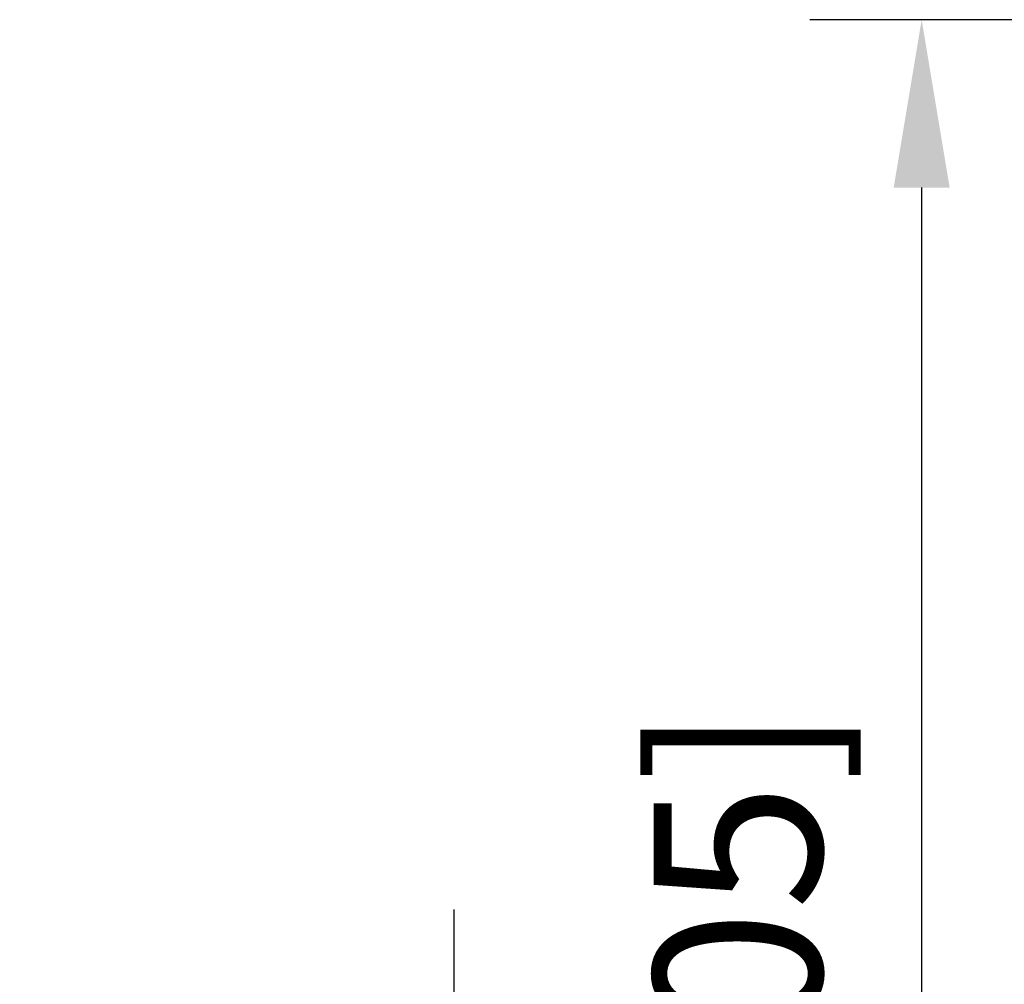
# Model space of a CAD drawing. Extents: x 1325 to 2764, y 156 to 740.
# Drawn here: x 1372 to 1375, y 473 to 476 of the extents above; entities that cross this region are included whole.
import ezdxf

# ---------------------------------------------------------------- set-up
doc = ezdxf.new("R2010")
doc.units = 0
doc.header["$MEASUREMENT"] = 0
doc.header["$PDMODE"] = 2
doc.header["$PDSIZE"] = -2
doc.layers.get('DEFPOINTS').update_dxf_attribs({"linetype": 'CONTINUOUS'})
doc.layers.add('G-DETL-DIMS', color=31, linetype='CONTINUOUS')
doc.styles.get("Standard").update_dxf_attribs({"font": 'romans.shx'})
doc.dimstyles.new('DIM6', dxfattribs={"dimscale": 6, "dimtxt": 0.09375, "dimasz": 0.09375, "dimexe": 0.0625, "dimexo": 0.03125, "dimgap": 0.03125, "dimtad": 1, "dimdec": 3, "dimzin": 4, "dimdsep": 46, "dimlunit": 5, "dimtxsty": 'Standard', "dimcen": -0.0625, "dimadec": 0, "dimazin": 0, "dimtfac": 1, "dimtdec": 3, "dimtofl": 0, "dimtmove": 0, "dimatfit": 3, "dimfxl": 0.06, "dimfrac": 2, "dimtolj": 1, "dimtzin": 4, "dimarcsym": 0})

# ---------------------------------------------------------------- blocks, each defined once
blk = doc.blocks.new('*D148')
at = {"layer": 'DEFPOINTS', "color": 0, "transparency": 16777216}
for p in [(1375.0721, 475.8697), (1379.3427, 475.8697), (1375.6503, 467.2643)]:
    blk.add_point(p, dxfattribs=at)
at = {"layer": 'G-DETL-DIMS', "color": 0, "lineweight": -2, "transparency": 16777216}
for p, q in [((1379.1552, 475.8697), (1374.6971, 475.8697)), ((1375.0721, 467.8268), (1375.0721, 475.3072)), ((1375.4628, 467.2643), (1374.6971, 467.2643))]:
    blk.add_line(p, q, dxfattribs=at)
at = {"layer": 'G-DETL-DIMS', "color": 0, "transparency": 16777216}
for points in [[(1374.9783, 475.3072), (1375.1658, 475.3072), (1375.0721, 475.8697)], [(1374.9783, 467.8268), (1375.1658, 467.8268), (1375.0721, 467.2643)]]:
    blk.add_solid(points, dxfattribs=at)
at = {"layer": 'G-DETL-DIMS', "color": 0, "transparency": 16777216, "insert": (1374.456, 471.1051), "char_height": 0.5625, "attachment_point": 5, "rotation": 90}
blk.add_mtext('\\A1;43 1/2" [1105]', dxfattribs=at)
blk = doc.blocks.new('*D200')
at = {"layer": 'DEFPOINTS', "color": 0, "transparency": 16777216}
for p in [(1373.5059, 467.2643), (1375.6503, 467.2643), (1374.2073, 466.7634)]:
    blk.add_point(p, dxfattribs=at)
at = {"layer": 'G-DETL-DIMS', "color": 0, "lineweight": -2, "transparency": 16777216}
for p, q in [((1373.5059, 467.8268), (1373.5059, 472.8893)), ((1375.4628, 467.2643), (1373.1309, 467.2643)), ((1374.0198, 466.7634), (1373.1309, 466.7634)), ((1373.5059, 466.2009), (1373.5059, 465.6384))]:
    blk.add_line(p, q, dxfattribs=at)
at = {"layer": 'G-DETL-DIMS', "color": 0, "transparency": 16777216}
for points in [[(1373.4122, 467.8268), (1373.5997, 467.8268), (1373.5059, 467.2643)], [(1373.4122, 466.2009), (1373.5997, 466.2009), (1373.5059, 466.7634)]]:
    blk.add_solid(points, dxfattribs=at)
at = {"layer": 'G-DETL-DIMS', "color": 0, "transparency": 16777216, "insert": (1372.8898, 470.6393), "char_height": 0.5625, "attachment_point": 5, "rotation": 90}
blk.add_mtext('\\A1;1/2" [13]', dxfattribs=at)

msp = doc.modelspace()

# ---------------------------------------------------------------- dimensions: what is measured, and where the dimension line sits
at = {"layer": 'G-DETL-DIMS'}
for base, p1, p2, text, picture, middle in [((1375.0721, 475.8697), (1375.6503, 467.2643), (1379.3427, 475.8697), '43 1/2" [1105]', '*D148', (1375.0721, 471.1051)), ((1373.5059, 467.2643), (1374.2073, 466.7634), (1375.6503, 467.2643), '1/2" [13]', '*D200', (1373.5059, 470.6393))]:
    dim = msp.add_linear_dim(base=base, p1=p1, p2=p2, angle=90, text=text, dimstyle='DIM6', override={"dimpost": '"'}, dxfattribs=at)
    dim.commit()
    dim.dimension.update_dxf_attribs({"geometry": picture, "text_midpoint": middle, "dimtype": 160})

doc.saveas('drawing.dxf')
